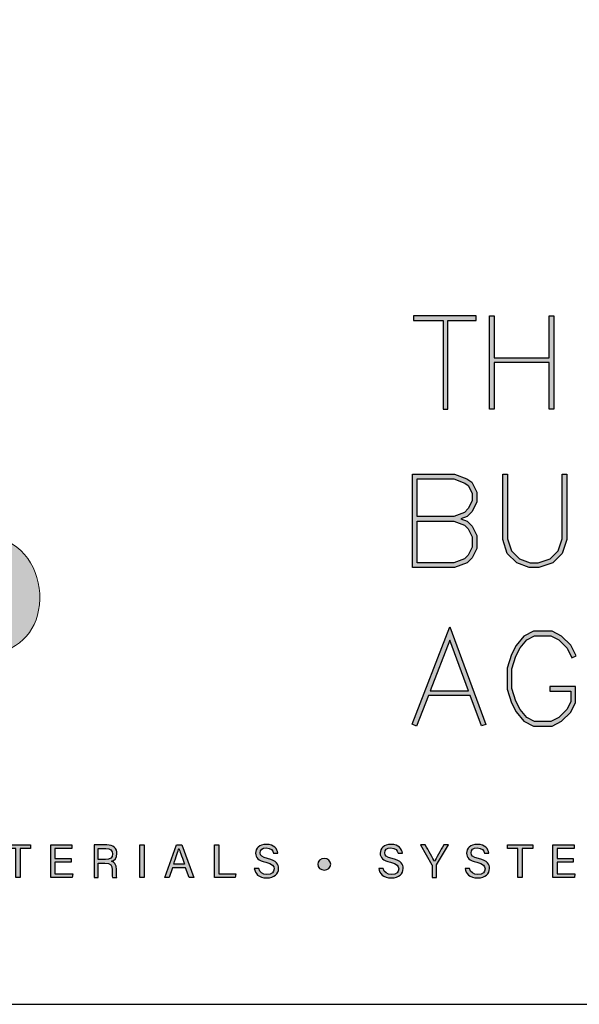
# Model space of a CAD drawing. Units: millimetres. Extents: x -8362 to 6509, y -3209 to 6379.
# Drawn here: x 128 to 182, y 1553 to 1647 of the extents above; entities that cross this region are included whole.
import ezdxf
from ezdxf.enums import TextEntityAlignment as Align

# ---------------------------------------------------------------- set-up
doc = ezdxf.new("R2010")
doc.units = ezdxf.units.MM
doc.linetypes.add('CENTER', pattern=[2, 1.25, -0.25, 0.25, -0.25])
doc.layers.get('0').update_dxf_attribs({"linetype": 'CONTINUOUS'})
doc.layers.add('0-Defpoints', color=7, linetype='CONTINUOUS', plot=False)
doc.layers.add('_Building Agency Blue', color=7, linetype='CONTINUOUS', true_color=0x005d96)
doc.styles.add('ALICLAD Text', font='arial.ttf', dxfattribs={"height": 1.6})

# ---------------------------------------------------------------- blocks, each defined once
blk = doc.blocks.new('Building Agency - LogoBig2')
at = {"layer": '_Building Agency Blue'}
h = blk.add_hatch(color=256, dxfattribs=at)
h.dxf.hatch_style = 1
edge = h.paths.add_edge_path()
edge.add_spline(control_points=[(37.005, 32.893), (35.951, 32.913), (33.974, 32.913), (33.974, 32.913), (33.788, 35.028), (33.621, 36.92), (33.444, 38.92), (33.444, 38.92), (38.892, 38.92), (38.892, 38.92), (37.486, 42.55), (36.152, 45.994), (34.721, 49.688), (33.58, 46.8), (32.535, 44.156), (31.474, 41.469), (30.351, 42.209), (29.334, 42.879), (27.964, 43.781), (28.333, 43.984), (28.675, 44.098), (28.919, 44.319), (31.588, 46.741), (32.277, 50.374), (30.586, 53.555), (30.176, 54.327), (30.188, 54.923), (30.499, 55.693), (31.591, 58.389), (31.565, 58.4), (34.521, 58.4), (37.785, 58.401), (37.791, 58.403), (38.975, 55.325), (42.536, 46.07), (46.092, 36.812), (49.647, 27.555), (49.782, 27.204), (49.89, 26.843), (50.068, 26.315), (48.002, 26.315), (46.059, 26.287), (44.119, 26.35), (43.872, 26.357), (43.542, 26.795), (43.418, 27.101), (42.768, 28.703), (42.137, 30.315), (41.574, 31.949), (41.321, 32.682), (40.963, 32.958), (40.164, 32.934), (38.059, 32.872), (37.005, 32.893), (37.005, 32.893)], knot_values=[0, 0, 0, 0, 1, 2, 3, 4, 5, 6, 7, 8, 9, 10, 11, 12, 13, 14, 15, 16, 17, 18, 19, 20, 21, 22, 23, 24, 25, 26, 27, 28, 29, 30, 31, 32, 33, 34, 35, 36, 37, 38, 39, 40, 41, 42, 43, 44, 45, 46, 47, 48, 49, 50, 51, 51, 51, 51, 52], degree=3, periodic=0)
h = blk.add_hatch(color=256, dxfattribs=at)
h.dxf.hatch_style = 1
h.paths.add_polyline_path([(54.029, 47.44), (54.029, 53.127), (55.844, 53.127), (55.844, 53.427), (51.821, 53.427), (51.821, 53.127), (53.729, 53.127), (53.729, 47.44)])
h = blk.add_hatch(color=256, dxfattribs=at)
h.dxf.hatch_style = 1
h.paths.add_polyline_path([(57.013, 53.427), (57.013, 50.723), (60.536, 50.723), (60.536, 53.427), (60.836, 53.427), (60.836, 47.44), (60.536, 47.44), (60.536, 50.423), (57.013, 50.423), (57.013, 47.44), (56.713, 47.44), (56.713, 53.427)])
h = blk.add_hatch(color=256, dxfattribs=at)
h.dxf.hatch_style = 1
h.paths.add_polyline_path([(54.866, 40.41), (55.268, 40.26), (55.588, 39.94), (55.894, 39.327), (55.894, 38.51), (55.588, 37.897), (55.268, 37.577), (54.466, 37.276), (51.771, 37.276), (51.771, 43.264), (54.466, 43.264), (55.253, 42.969), (55.581, 42.751), (55.894, 42.124), (55.894, 41.494), (55.588, 40.881), (55.268, 40.561)])
h.paths.add_polyline_path([(52.071, 40.26), (54.411, 40.26), (55.101, 40.001), (55.341, 39.762), (55.594, 39.256), (55.594, 38.581), (55.341, 38.075), (55.101, 37.835), (54.411, 37.576), (52.071, 37.576)], flags=16)
h.paths.add_polyline_path([(52.071, 40.56), (52.071, 42.964), (54.411, 42.964), (55.116, 42.7), (55.348, 42.545), (55.594, 42.053), (55.594, 41.565), (55.341, 41.059), (55.101, 40.819), (54.411, 40.56)], flags=16)
h = blk.add_hatch(color=256, dxfattribs=at)
h.dxf.hatch_style = 1
h.paths.add_polyline_path([(57.852, 43.264), (57.852, 39.129), (58.113, 38.347), (58.624, 37.835), (59.314, 37.576), (59.822, 37.576), (60.605, 37.837), (61.114, 38.347), (61.375, 39.129), (61.375, 43.264), (61.675, 43.264), (61.675, 39.08), (61.376, 38.185), (60.767, 37.575), (59.871, 37.276), (59.26, 37.276), (58.458, 37.577), (57.851, 38.185), (57.552, 39.08), (57.552, 43.264)])
h = blk.add_hatch(color=256, dxfattribs=at)
h.dxf.hatch_style = 1
edge = h.paths.add_edge_path()
edge.add_spline(control_points=[(19.598, 40.182), (21.536, 39.864), (23.38, 39.737), (25.111, 39.23), (27.014, 38.674), (28.018, 36.815), (27.816, 34.897), (27.619, 33.027), (26.434, 31.902), (24.272, 31.59), (23.438, 31.47), (22.594, 31.411), (21.752, 31.367), (21.069, 31.331), (20.382, 31.36), (19.598, 31.36), (19.598, 31.36), (19.598, 40.182), (19.598, 40.182)], knot_values=[0, 0, 0, 0, 1, 1, 1, 2, 2, 2, 3, 3, 3, 4, 4, 4, 5, 5, 5, 6, 6, 6, 6], degree=3, periodic=0)
h = blk.add_hatch(color=256, dxfattribs=at)
h.dxf.hatch_style = 1
h.paths.add_polyline_path([(55.361, 29.371), (54.156, 32.621), (52.898, 29.371)], flags=16)
h.paths.add_polyline_path([(55.473, 29.071), (52.782, 29.071), (52.025, 27.116), (51.745, 27.224), (54.162, 33.467), (56.479, 27.222), (56.198, 27.117)])
h = blk.add_hatch(color=256, dxfattribs=at)
h.dxf.hatch_style = 1
h.paths.add_polyline_path([(60.586, 29.351), (61.934, 29.351), (61.934, 28.697), (61.681, 28.191), (61.156, 27.666), (60.65, 27.413), (59.602, 27.413), (59.103, 27.663), (58.668, 28.185), (58.4, 28.719), (58.132, 29.525), (58.132, 30.782), (58.4, 31.588), (58.668, 32.122), (59.103, 32.644), (59.602, 32.894), (60.65, 32.894), (61.156, 32.641), (61.681, 32.116), (61.995, 31.489), (62.263, 31.623), (61.928, 32.294), (61.334, 32.888), (60.721, 33.194), (59.531, 33.194), (58.912, 32.885), (58.415, 32.288), (58.123, 31.703), (57.832, 30.831), (57.832, 29.477), (58.123, 28.604), (58.415, 28.02), (58.912, 27.423), (59.531, 27.113), (60.721, 27.113), (61.334, 27.42), (61.928, 28.014), (62.234, 28.626), (62.234, 29.651), (60.586, 29.651)])
h = blk.add_hatch(color=256, dxfattribs=at)
h.dxf.hatch_style = 1
h.paths.add_polyline_path([(26.298, 19.252), (25.623, 19.252), (25.623, 19.49), (27.253, 19.49), (27.253, 19.252), (26.577, 19.252), (26.577, 17.4), (26.298, 17.4)])
h = blk.add_hatch(color=256, dxfattribs=at)
h.dxf.hatch_style = 1
h.paths.add_polyline_path([(28.814, 18.377), (28.814, 17.637), (29.955, 17.637), (29.92, 17.4), (28.542, 17.4), (28.542, 19.49), (29.903, 19.49), (29.903, 19.252), (28.814, 19.252), (28.814, 18.614), (29.853, 18.614), (29.853, 18.377)])
h = blk.add_hatch(color=256, dxfattribs=at)
h.dxf.hatch_style = 1
edge = h.paths.add_edge_path(flags=16)
edge.add_spline(control_points=[(31.598, 18.554), (31.598, 18.554), (32.052, 18.554), (32.052, 18.554), (32.372, 18.554), (32.512, 18.673), (32.512, 18.908), (32.512, 19.131), (32.368, 19.256), (32.084, 19.256), (32.084, 19.256), (31.598, 19.256), (31.598, 19.256), (31.598, 19.256), (31.598, 18.554), (31.598, 18.554)], knot_values=[0, 0, 0, 0, 1, 1, 1, 2, 2, 2, 3, 3, 3, 4, 4, 4, 5, 5, 5, 5], degree=3, periodic=0)
edge = h.paths.add_edge_path()
edge.add_spline(control_points=[(31.598, 18.32), (31.598, 18.32), (31.598, 17.4), (31.598, 17.4), (31.598, 17.4), (31.323, 17.4), (31.323, 17.4), (31.323, 17.4), (31.323, 19.49), (31.323, 19.49), (31.323, 19.49), (32.14, 19.49), (32.14, 19.49), (32.569, 19.49), (32.798, 19.257), (32.798, 18.93), (32.798, 18.659), (32.642, 18.494), (32.442, 18.439), (32.612, 18.393), (32.761, 18.266), (32.761, 17.903), (32.761, 17.903), (32.761, 17.814), (32.761, 17.814), (32.761, 17.67), (32.754, 17.487), (32.789, 17.4), (32.789, 17.4), (32.52, 17.4), (32.52, 17.4), (32.482, 17.49), (32.484, 17.653), (32.484, 17.849), (32.484, 17.849), (32.484, 17.893), (32.484, 17.893), (32.484, 18.191), (32.4, 18.32), (32.025, 18.32), (32.025, 18.32), (31.598, 18.32), (31.598, 18.32)], knot_values=[0, 0, 0, 0, 1, 1, 1, 2, 2, 2, 3, 3, 3, 4, 4, 4, 5, 5, 5, 6, 6, 6, 7, 7, 7, 8, 8, 8, 9, 9, 9, 10, 10, 10, 11, 11, 11, 12, 12, 12, 13, 13, 13, 14, 14, 14, 14], degree=3, periodic=0)
h = blk.add_hatch(color=256, dxfattribs=at)
h.dxf.hatch_style = 1
h.paths.add_polyline_path([(34.535, 19.49), (34.535, 17.4), (34.258, 17.4), (34.258, 19.49)])
h = blk.add_hatch(color=256, dxfattribs=at)
h.dxf.hatch_style = 1
edge = h.paths.add_edge_path(flags=16)
edge.add_spline(control_points=[(37.13, 18.264), (36.931, 18.813), (36.821, 19.105), (36.776, 19.265), (36.776, 19.265), (36.773, 19.265), (36.773, 19.265), (36.722, 19.087), (36.599, 18.734), (36.439, 18.264), (36.439, 18.264), (37.13, 18.264), (37.13, 18.264)], knot_values=[0, 0, 0, 0, 1, 1, 1, 2, 2, 2, 3, 3, 3, 4, 4, 4, 4], degree=3, periodic=0)
h.paths.add_polyline_path([(36.367, 18.027), (36.142, 17.4), (35.866, 17.4), (36.611, 19.49), (36.952, 19.49), (37.728, 17.4), (37.433, 17.4), (37.201, 18.027)])
h = blk.add_hatch(color=256, dxfattribs=at)
h.dxf.hatch_style = 1
h.paths.add_polyline_path([(39.049, 19.49), (39.326, 19.49), (39.326, 17.637), (40.416, 17.637), (40.377, 17.4), (39.049, 17.4)])
h = blk.add_hatch(color=256, dxfattribs=at)
h.dxf.hatch_style = 1
edge = h.paths.add_edge_path()
edge.add_spline(control_points=[(41.892, 17.982), (41.949, 17.731), (42.12, 17.595), (42.423, 17.595), (42.749, 17.595), (42.878, 17.748), (42.878, 17.946), (42.878, 18.155), (42.775, 18.273), (42.356, 18.374), (41.864, 18.494), (41.693, 18.662), (41.693, 18.956), (41.693, 19.267), (41.922, 19.52), (42.388, 19.52), (42.886, 19.52), (43.091, 19.232), (43.119, 18.958), (43.119, 18.958), (42.837, 18.958), (42.837, 18.958), (42.799, 19.143), (42.683, 19.296), (42.378, 19.296), (42.124, 19.296), (41.981, 19.182), (41.981, 18.982), (41.981, 18.786), (42.099, 18.709), (42.465, 18.62), (43.061, 18.475), (43.166, 18.243), (43.166, 17.975), (43.166, 17.638), (42.916, 17.374), (42.405, 17.374), (41.88, 17.374), (41.653, 17.661), (41.61, 17.982), (41.61, 17.982), (41.892, 17.982), (41.892, 17.982)], knot_values=[0, 0, 0, 0, 1, 1, 1, 2, 2, 2, 3, 3, 3, 4, 4, 4, 5, 5, 5, 6, 6, 6, 7, 7, 7, 8, 8, 8, 9, 9, 9, 10, 10, 10, 11, 11, 11, 12, 12, 12, 13, 13, 13, 14, 14, 14, 14], degree=3, periodic=0)
h = blk.add_hatch(color=256, dxfattribs=at)
h.dxf.hatch_style = 1
edge = h.paths.add_edge_path()
edge.add_spline(control_points=[(49.891, 17.982), (49.948, 17.731), (50.119, 17.595), (50.422, 17.595), (50.748, 17.595), (50.877, 17.748), (50.877, 17.946), (50.877, 18.155), (50.774, 18.273), (50.355, 18.374), (49.862, 18.494), (49.691, 18.662), (49.691, 18.956), (49.691, 19.267), (49.92, 19.52), (50.387, 19.52), (50.885, 19.52), (51.089, 19.232), (51.117, 18.958), (51.117, 18.958), (50.835, 18.958), (50.835, 18.958), (50.798, 19.143), (50.682, 19.296), (50.377, 19.296), (50.122, 19.296), (49.98, 19.182), (49.98, 18.982), (49.98, 18.786), (50.097, 18.709), (50.464, 18.62), (51.06, 18.475), (51.165, 18.243), (51.165, 17.975), (51.165, 17.638), (50.915, 17.374), (50.404, 17.374), (49.878, 17.374), (49.652, 17.661), (49.609, 17.982), (49.609, 17.982), (49.891, 17.982), (49.891, 17.982)], knot_values=[0, 0, 0, 0, 1, 1, 1, 2, 2, 2, 3, 3, 3, 4, 4, 4, 5, 5, 5, 6, 6, 6, 7, 7, 7, 8, 8, 8, 9, 9, 9, 10, 10, 10, 11, 11, 11, 12, 12, 12, 13, 13, 13, 14, 14, 14, 14], degree=3, periodic=0)
h = blk.add_hatch(color=256, dxfattribs=at)
h.dxf.hatch_style = 1
edge = h.paths.add_edge_path()
edge.add_spline(control_points=[(53.021, 17.4), (53.021, 17.4), (53.021, 18.166), (53.021, 18.166), (53.021, 18.187), (53.016, 18.208), (53.006, 18.222), (53.006, 18.222), (52.27, 19.49), (52.27, 19.49), (52.27, 19.49), (52.587, 19.49), (52.587, 19.49), (52.777, 19.15), (53.08, 18.611), (53.175, 18.427), (53.265, 18.608), (53.577, 19.152), (53.775, 19.49), (53.775, 19.49), (54.071, 19.49), (54.071, 19.49), (54.071, 19.49), (53.312, 18.217), (53.312, 18.217), (53.305, 18.204), (53.3, 18.193), (53.3, 18.164), (53.3, 18.164), (53.3, 17.4), (53.3, 17.4), (53.3, 17.4), (53.021, 17.4), (53.021, 17.4)], knot_values=[0, 0, 0, 0, 1, 1, 1, 2, 2, 2, 3, 3, 3, 4, 4, 4, 5, 5, 5, 6, 6, 6, 7, 7, 7, 8, 8, 8, 9, 9, 9, 10, 10, 10, 11, 11, 11, 11], degree=3, periodic=0)
h = blk.add_hatch(color=256, dxfattribs=at)
h.dxf.hatch_style = 1
edge = h.paths.add_edge_path()
edge.add_spline(control_points=[(55.433, 17.982), (55.489, 17.731), (55.661, 17.595), (55.964, 17.595), (56.289, 17.595), (56.419, 17.748), (56.419, 17.946), (56.419, 18.155), (56.316, 18.273), (55.897, 18.374), (55.404, 18.494), (55.233, 18.662), (55.233, 18.956), (55.233, 19.267), (55.462, 19.52), (55.929, 19.52), (56.426, 19.52), (56.631, 19.232), (56.659, 18.958), (56.659, 18.958), (56.377, 18.958), (56.377, 18.958), (56.34, 19.143), (56.223, 19.296), (55.919, 19.296), (55.664, 19.296), (55.521, 19.182), (55.521, 18.982), (55.521, 18.786), (55.639, 18.709), (56.005, 18.62), (56.601, 18.475), (56.707, 18.243), (56.707, 17.975), (56.707, 17.638), (56.457, 17.374), (55.946, 17.374), (55.42, 17.374), (55.194, 17.661), (55.15, 17.982), (55.15, 17.982), (55.433, 17.982), (55.433, 17.982)], knot_values=[0, 0, 0, 0, 1, 1, 1, 2, 2, 2, 3, 3, 3, 4, 4, 4, 5, 5, 5, 6, 6, 6, 7, 7, 7, 8, 8, 8, 9, 9, 9, 10, 10, 10, 11, 11, 11, 12, 12, 12, 13, 13, 13, 14, 14, 14, 14], degree=3, periodic=0)
h = blk.add_hatch(color=256, dxfattribs=at)
h.dxf.hatch_style = 1
h.paths.add_polyline_path([(58.53, 19.252), (57.855, 19.252), (57.855, 19.49), (59.485, 19.49), (59.485, 19.252), (58.809, 19.252), (58.809, 17.4), (58.53, 17.4)])
h = blk.add_hatch(color=256, dxfattribs=at)
h.dxf.hatch_style = 1
h.paths.add_polyline_path([(61.046, 18.377), (61.046, 17.637), (62.187, 17.637), (62.152, 17.4), (60.774, 17.4), (60.774, 19.49), (62.135, 19.49), (62.135, 19.252), (61.046, 19.252), (61.046, 18.614), (62.085, 18.614), (62.085, 18.377)])
h = blk.add_hatch(color=256, dxfattribs=at)
h.dxf.hatch_style = 1
edge = h.paths.add_edge_path()
edge.add_spline(control_points=[(45.684, 18.247), (45.684, 18.451), (45.87, 18.616), (46.099, 18.616), (46.329, 18.616), (46.514, 18.451), (46.514, 18.247), (46.514, 18.044), (46.329, 17.879), (46.099, 17.879), (45.87, 17.879), (45.684, 18.044), (45.684, 18.247)], knot_values=[0, 0, 0, 0, 1, 1, 1, 2, 2, 2, 3, 3, 3, 4, 4, 4, 4], degree=3, periodic=0)
for points in [[(54.029, 47.44), (54.029, 53.127), (55.844, 53.127), (55.844, 53.427), (51.821, 53.427), (51.821, 53.127), (53.729, 53.127), (53.729, 47.44)], [(57.013, 53.427), (57.013, 50.723), (60.536, 50.723), (60.536, 53.427), (60.836, 53.427), (60.836, 47.44), (60.536, 47.44), (60.536, 50.423), (57.013, 50.423), (57.013, 47.44), (56.713, 47.44), (56.713, 53.427)], [(54.866, 40.41), (55.268, 40.26), (55.588, 39.94), (55.894, 39.327), (55.894, 38.51), (55.588, 37.897), (55.268, 37.577), (54.466, 37.276), (51.771, 37.276), (51.771, 43.264), (54.466, 43.264), (55.253, 42.969), (55.581, 42.751), (55.894, 42.124), (55.894, 41.494), (55.588, 40.881), (55.268, 40.561)], [(52.071, 40.56), (52.071, 42.964), (54.411, 42.964), (55.116, 42.7), (55.348, 42.545), (55.594, 42.053), (55.594, 41.565), (55.341, 41.059), (55.101, 40.819), (54.411, 40.56)], [(57.852, 43.264), (57.852, 39.129), (58.113, 38.347), (58.624, 37.835), (59.314, 37.576), (59.822, 37.576), (60.605, 37.837), (61.114, 38.347), (61.375, 39.129), (61.375, 43.264), (61.675, 43.264), (61.675, 39.08), (61.376, 38.185), (60.767, 37.575), (59.871, 37.276), (59.26, 37.276), (58.458, 37.577), (57.851, 38.185), (57.552, 39.08), (57.552, 43.264)], [(52.071, 40.26), (54.411, 40.26), (55.101, 40.001), (55.341, 39.762), (55.594, 39.256), (55.594, 38.581), (55.341, 38.075), (55.101, 37.835), (54.411, 37.576), (52.071, 37.576)], [(55.473, 29.071), (52.782, 29.071), (52.025, 27.116), (51.745, 27.224), (54.162, 33.467), (56.479, 27.222), (56.198, 27.117)], [(60.586, 29.351), (61.934, 29.351), (61.934, 28.697), (61.681, 28.191), (61.156, 27.666), (60.65, 27.413), (59.602, 27.413), (59.103, 27.663), (58.668, 28.185), (58.4, 28.719), (58.132, 29.525), (58.132, 30.782), (58.4, 31.588), (58.668, 32.122), (59.103, 32.644), (59.602, 32.894), (60.65, 32.894), (61.156, 32.641), (61.681, 32.116), (61.995, 31.489), (62.263, 31.623), (61.928, 32.294), (61.334, 32.888), (60.721, 33.194), (59.531, 33.194), (58.912, 32.885), (58.415, 32.288), (58.123, 31.703), (57.832, 30.831), (57.832, 29.477), (58.123, 28.604), (58.415, 28.02), (58.912, 27.423), (59.531, 27.113), (60.721, 27.113), (61.334, 27.42), (61.928, 28.014), (62.234, 28.626), (62.234, 29.651), (60.586, 29.651)], [(55.361, 29.371), (54.156, 32.621), (52.898, 29.371)]]:
    blk.add_lwpolyline(points, close=True, dxfattribs=at)
for points in [[(26.298, 19.252), (25.623, 19.252), (25.623, 19.49), (27.253, 19.49), (27.253, 19.252), (26.577, 19.252), (26.577, 17.4), (26.298, 17.4), (26.298, 19.252)], [(28.814, 18.377), (28.814, 17.637), (29.955, 17.637), (29.92, 17.4), (28.542, 17.4), (28.542, 19.49), (29.903, 19.49), (29.903, 19.252), (28.814, 19.252), (28.814, 18.614), (29.853, 18.614), (29.853, 18.377), (28.814, 18.377)], [(34.535, 19.49), (34.535, 17.4), (34.258, 17.4), (34.258, 19.49), (34.535, 19.49)], [(36.367, 18.027), (36.142, 17.4), (35.866, 17.4), (36.611, 19.49), (36.952, 19.49), (37.728, 17.4), (37.433, 17.4), (37.201, 18.027), (36.367, 18.027)], [(39.049, 19.49), (39.326, 19.49), (39.326, 17.637), (40.416, 17.637), (40.377, 17.4), (39.049, 17.4), (39.049, 19.49)], [(58.53, 19.252), (57.855, 19.252), (57.855, 19.49), (59.485, 19.49), (59.485, 19.252), (58.809, 19.252), (58.809, 17.4), (58.53, 17.4), (58.53, 19.252)], [(61.046, 18.377), (61.046, 17.637), (62.187, 17.637), (62.152, 17.4), (60.774, 17.4), (60.774, 19.49), (62.135, 19.49), (62.135, 19.252), (61.046, 19.252), (61.046, 18.614), (62.085, 18.614), (62.085, 18.377), (61.046, 18.377)]]:
    blk.add_lwpolyline(points, dxfattribs=at)
at = {"layer": '_Building Agency Blue', "lineweight": 0}
for points, knots in [([(37.005, 32.893), (35.951, 32.913), (33.974, 32.913), (33.974, 32.913), (33.788, 35.028), (33.621, 36.92), (33.444, 38.92), (33.444, 38.92), (38.892, 38.92), (38.892, 38.92), (37.486, 42.55), (36.152, 45.994), (34.721, 49.688), (33.58, 46.8), (32.535, 44.156), (31.474, 41.469), (30.351, 42.209), (29.334, 42.879), (27.964, 43.781), (28.333, 43.984), (28.675, 44.098), (28.919, 44.319), (31.588, 46.741), (32.277, 50.374), (30.586, 53.555), (30.176, 54.327), (30.188, 54.923), (30.499, 55.693), (31.591, 58.389), (31.565, 58.4), (34.521, 58.4), (37.785, 58.401), (37.791, 58.403), (38.975, 55.325), (42.536, 46.07), (46.092, 36.812), (49.647, 27.555), (49.782, 27.204), (49.89, 26.843), (50.068, 26.315), (48.002, 26.315), (46.059, 26.287), (44.119, 26.35), (43.872, 26.357), (43.542, 26.795), (43.418, 27.101), (42.768, 28.703), (42.137, 30.315), (41.574, 31.949), (41.321, 32.682), (40.963, 32.958), (40.164, 32.934), (38.059, 32.872), (37.005, 32.893), (37.005, 32.893)], [0, 0, 0, 0, 1, 2, 3, 4, 5, 6, 7, 8, 9, 10, 11, 12, 13, 14, 15, 16, 17, 18, 19, 20, 21, 22, 23, 24, 25, 26, 27, 28, 29, 30, 31, 32, 33, 34, 35, 36, 37, 38, 39, 40, 41, 42, 43, 44, 45, 46, 47, 48, 49, 50, 51, 51, 51, 51, 52]), ([(19.598, 40.182), (21.536, 39.864), (23.38, 39.737), (25.111, 39.23), (27.014, 38.674), (28.018, 36.815), (27.816, 34.897), (27.619, 33.027), (26.434, 31.902), (24.272, 31.59), (23.438, 31.47), (22.594, 31.411), (21.752, 31.367), (21.069, 31.331), (20.382, 31.36), (19.598, 31.36), (19.598, 31.36), (19.598, 40.182), (19.598, 40.182)], [0, 0, 0, 0, 1, 1, 1, 2, 2, 2, 3, 3, 3, 4, 4, 4, 5, 5, 5, 6, 6, 6, 6])]:
    blk.add_open_spline(points, degree=3, knots=knots, dxfattribs=at)
at = {"layer": '_Building Agency Blue'}
for points, knots in [([(31.598, 18.32), (31.598, 18.32), (31.598, 17.4), (31.598, 17.4), (31.598, 17.4), (31.323, 17.4), (31.323, 17.4), (31.323, 17.4), (31.323, 19.49), (31.323, 19.49), (31.323, 19.49), (32.14, 19.49), (32.14, 19.49), (32.569, 19.49), (32.798, 19.257), (32.798, 18.93), (32.798, 18.659), (32.642, 18.494), (32.442, 18.439), (32.612, 18.393), (32.761, 18.266), (32.761, 17.903), (32.761, 17.903), (32.761, 17.814), (32.761, 17.814), (32.761, 17.67), (32.754, 17.487), (32.789, 17.4), (32.789, 17.4), (32.52, 17.4), (32.52, 17.4), (32.482, 17.49), (32.484, 17.653), (32.484, 17.849), (32.484, 17.849), (32.484, 17.893), (32.484, 17.893), (32.484, 18.191), (32.4, 18.32), (32.025, 18.32), (32.025, 18.32), (31.598, 18.32), (31.598, 18.32)], [0, 0, 0, 0, 1, 1, 1, 2, 2, 2, 3, 3, 3, 4, 4, 4, 5, 5, 5, 6, 6, 6, 7, 7, 7, 8, 8, 8, 9, 9, 9, 10, 10, 10, 11, 11, 11, 12, 12, 12, 13, 13, 13, 14, 14, 14, 14]), ([(31.598, 18.554), (31.598, 18.554), (32.052, 18.554), (32.052, 18.554), (32.372, 18.554), (32.512, 18.673), (32.512, 18.908), (32.512, 19.131), (32.368, 19.256), (32.084, 19.256), (32.084, 19.256), (31.598, 19.256), (31.598, 19.256), (31.598, 19.256), (31.598, 18.554), (31.598, 18.554)], [0, 0, 0, 0, 1, 1, 1, 2, 2, 2, 3, 3, 3, 4, 4, 4, 5, 5, 5, 5]), ([(37.13, 18.264), (36.931, 18.813), (36.821, 19.105), (36.776, 19.265), (36.776, 19.265), (36.773, 19.265), (36.773, 19.265), (36.722, 19.087), (36.599, 18.734), (36.439, 18.264), (36.439, 18.264), (37.13, 18.264), (37.13, 18.264)], [0, 0, 0, 0, 1, 1, 1, 2, 2, 2, 3, 3, 3, 4, 4, 4, 4]), ([(41.892, 17.982), (41.949, 17.731), (42.12, 17.595), (42.423, 17.595), (42.749, 17.595), (42.878, 17.748), (42.878, 17.946), (42.878, 18.155), (42.775, 18.273), (42.356, 18.374), (41.864, 18.494), (41.693, 18.662), (41.693, 18.956), (41.693, 19.267), (41.922, 19.52), (42.388, 19.52), (42.886, 19.52), (43.091, 19.232), (43.119, 18.958), (43.119, 18.958), (42.837, 18.958), (42.837, 18.958), (42.799, 19.143), (42.683, 19.296), (42.378, 19.296), (42.124, 19.296), (41.981, 19.182), (41.981, 18.982), (41.981, 18.786), (42.099, 18.709), (42.465, 18.62), (43.061, 18.475), (43.166, 18.243), (43.166, 17.975), (43.166, 17.638), (42.916, 17.374), (42.405, 17.374), (41.88, 17.374), (41.653, 17.661), (41.61, 17.982), (41.61, 17.982), (41.892, 17.982), (41.892, 17.982)], [0, 0, 0, 0, 1, 1, 1, 2, 2, 2, 3, 3, 3, 4, 4, 4, 5, 5, 5, 6, 6, 6, 7, 7, 7, 8, 8, 8, 9, 9, 9, 10, 10, 10, 11, 11, 11, 12, 12, 12, 13, 13, 13, 14, 14, 14, 14]), ([(49.891, 17.982), (49.948, 17.731), (50.119, 17.595), (50.422, 17.595), (50.748, 17.595), (50.877, 17.748), (50.877, 17.946), (50.877, 18.155), (50.774, 18.273), (50.355, 18.374), (49.862, 18.494), (49.691, 18.662), (49.691, 18.956), (49.691, 19.267), (49.92, 19.52), (50.387, 19.52), (50.885, 19.52), (51.089, 19.232), (51.117, 18.958), (51.117, 18.958), (50.835, 18.958), (50.835, 18.958), (50.798, 19.143), (50.682, 19.296), (50.377, 19.296), (50.122, 19.296), (49.98, 19.182), (49.98, 18.982), (49.98, 18.786), (50.097, 18.709), (50.464, 18.62), (51.06, 18.475), (51.165, 18.243), (51.165, 17.975), (51.165, 17.638), (50.915, 17.374), (50.404, 17.374), (49.878, 17.374), (49.652, 17.661), (49.609, 17.982), (49.609, 17.982), (49.891, 17.982), (49.891, 17.982)], [0, 0, 0, 0, 1, 1, 1, 2, 2, 2, 3, 3, 3, 4, 4, 4, 5, 5, 5, 6, 6, 6, 7, 7, 7, 8, 8, 8, 9, 9, 9, 10, 10, 10, 11, 11, 11, 12, 12, 12, 13, 13, 13, 14, 14, 14, 14]), ([(53.021, 17.4), (53.021, 17.4), (53.021, 18.166), (53.021, 18.166), (53.021, 18.187), (53.016, 18.208), (53.006, 18.222), (53.006, 18.222), (52.27, 19.49), (52.27, 19.49), (52.27, 19.49), (52.587, 19.49), (52.587, 19.49), (52.777, 19.15), (53.08, 18.611), (53.175, 18.427), (53.265, 18.608), (53.577, 19.152), (53.775, 19.49), (53.775, 19.49), (54.071, 19.49), (54.071, 19.49), (54.071, 19.49), (53.312, 18.217), (53.312, 18.217), (53.305, 18.204), (53.3, 18.193), (53.3, 18.164), (53.3, 18.164), (53.3, 17.4), (53.3, 17.4), (53.3, 17.4), (53.021, 17.4), (53.021, 17.4)], [0, 0, 0, 0, 1, 1, 1, 2, 2, 2, 3, 3, 3, 4, 4, 4, 5, 5, 5, 6, 6, 6, 7, 7, 7, 8, 8, 8, 9, 9, 9, 10, 10, 10, 11, 11, 11, 11]), ([(55.433, 17.982), (55.489, 17.731), (55.661, 17.595), (55.964, 17.595), (56.289, 17.595), (56.419, 17.748), (56.419, 17.946), (56.419, 18.155), (56.316, 18.273), (55.897, 18.374), (55.404, 18.494), (55.233, 18.662), (55.233, 18.956), (55.233, 19.267), (55.462, 19.52), (55.929, 19.52), (56.426, 19.52), (56.631, 19.232), (56.659, 18.958), (56.659, 18.958), (56.377, 18.958), (56.377, 18.958), (56.34, 19.143), (56.223, 19.296), (55.919, 19.296), (55.664, 19.296), (55.521, 19.182), (55.521, 18.982), (55.521, 18.786), (55.639, 18.709), (56.005, 18.62), (56.601, 18.475), (56.707, 18.243), (56.707, 17.975), (56.707, 17.638), (56.457, 17.374), (55.946, 17.374), (55.42, 17.374), (55.194, 17.661), (55.15, 17.982), (55.15, 17.982), (55.433, 17.982), (55.433, 17.982)], [0, 0, 0, 0, 1, 1, 1, 2, 2, 2, 3, 3, 3, 4, 4, 4, 5, 5, 5, 6, 6, 6, 7, 7, 7, 8, 8, 8, 9, 9, 9, 10, 10, 10, 11, 11, 11, 12, 12, 12, 13, 13, 13, 14, 14, 14, 14]), ([(45.684, 18.247), (45.684, 18.451), (45.87, 18.616), (46.099, 18.616), (46.329, 18.616), (46.514, 18.451), (46.514, 18.247), (46.514, 18.044), (46.329, 17.879), (46.099, 17.879), (45.87, 17.879), (45.684, 18.044), (45.684, 18.247)], [0, 0, 0, 0, 1, 1, 1, 2, 2, 2, 3, 3, 3, 4, 4, 4, 4])]:
    blk.add_open_spline(points, degree=3, knots=knots, dxfattribs=at)
blk = doc.blocks.new('*U481')
at = {"layer": '0-Defpoints', "linetype": 'CENTER', "ltscale": 0.5}
blk.add_lwpolyline([(0, 0), (407.2, 0), (407.2, 581.4), (0, 581.4)], close=True, dxfattribs=at)
at = {"ltscale": 0.5, "xscale": 1.5, "yscale": 1.5, "zscale": 1.5}
blk.add_blockref('Building Agency - LogoBig2', (249.494, -13.9), dxfattribs=at)
at = {"color": 8, "ltscale": 0.5, "true_color": 0x75777a, "style": 'ALICLAD Text', "flags": 4}
for tag, p in [('SHEETNUMBER', (260.501, 45.538)), ('REVISION', (258.342, 20.499))]:
    blk.add_attdef(tag, text='', height=3.9, dxfattribs=at).set_placement(p, align=Align.MIDDLE_RIGHT)
blk.add_attdef('DRAWING_TITLE', (14.659, 38.973), '', height=5.5, dxfattribs=at)

msp = doc.modelspace()

# ---------------------------------------------------------------- linework, layer by layer
at = {"lineweight": -2}
msp.add_lwpolyline([(246.189, 2134.123), (-161.011, 2134.123), (-161.011, 1552.723), (246.189, 1552.723)], close=True, dxfattribs=at)

# ---------------------------------------------------------------- block references
msp.add_blockref('*U481', (-161.011, 1552.723), dxfattribs=at)

doc.saveas('drawing.dxf')
